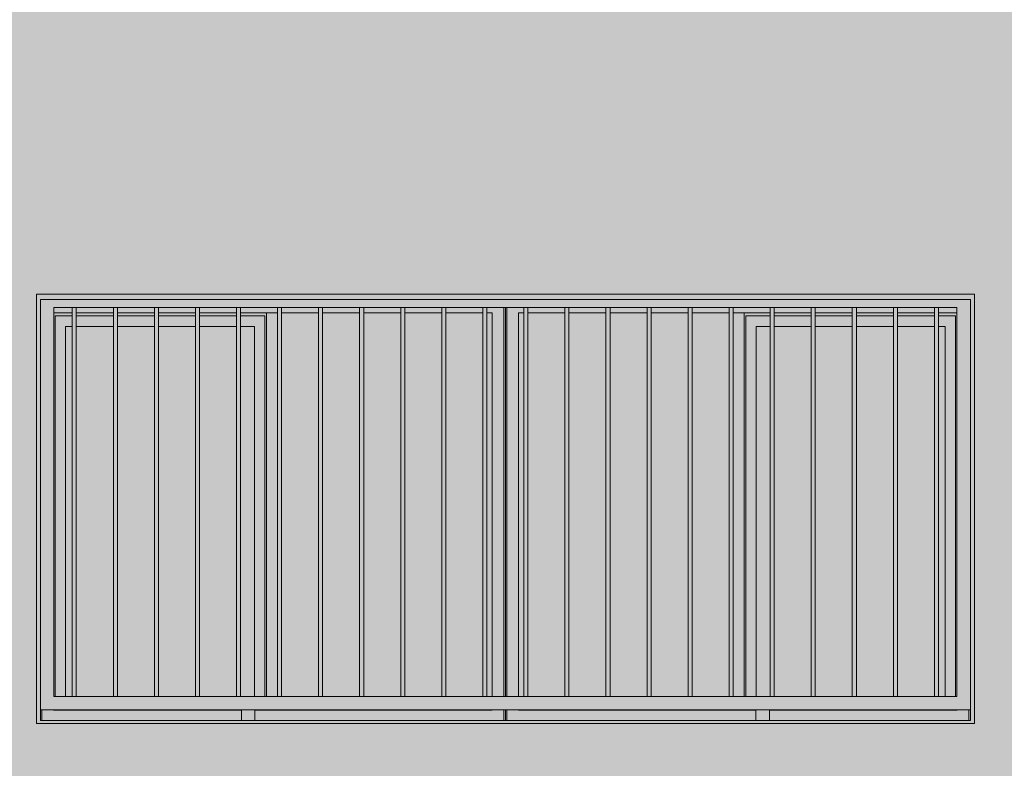
# Model space of a CAD drawing. Units: metres. Extents: x -77 to 209, y -45 to 56.
# Drawn here: x -72 to -68, y 7 to 10 of the extents above; entities that cross this region are included whole.
import ezdxf

# ---------------------------------------------------------------- set-up
doc = ezdxf.new("R2010")
doc.units = ezdxf.units.M
doc.layers.add('20_carp ventanas', color=151, linetype='Continuous', lineweight=5)
doc.layers.add('60_trama muros', color=111, linetype='Continuous', lineweight=5)

# ---------------------------------------------------------------- blocks, each defined once
blk = doc.blocks.new('V03 - ventana 4 particiones-1190674-Cerrajería Norte A')
at = {"layer": '20_carp ventanas'}
h = blk.add_hatch(color=256, dxfattribs=at)
h.paths.add_polyline_path([(-72.0294, 7.4), (-68.5294, 7.4), (-68.5294, 9), (-72.0294, 9), (-72.0294, 7.4217)], flags=0)
h.paths.add_polyline_path([(-72.0144, 7.41), (-72.0144, 8.98), (-68.5444, 8.98), (-68.5444, 7.41), (-71.9535, 7.41)], flags=0)
h = blk.add_hatch(color=256, dxfattribs=at)
h.paths.add_polyline_path([(-71.9544, 7.45), (-68.5444, 7.45), (-68.5451, 8.98), (-72.0144, 8.98), (-72.0144, 7.45)], flags=0)
h.paths.add_polyline_path([(-71.9644, 7.5), (-71.9644, 8.95), (-68.5944, 8.95), (-68.5944, 7.5), (-71.9535, 7.5)], flags=0)
h = blk.add_hatch(color=256, dxfattribs=at)
h.paths.add_polyline_path([(-72.0144, 7.41), (-72.0084, 7.41), (-72.0086, 7.45), (-72.0144, 7.45), (-72.0144, 7.4217)], flags=0)
h.paths.add_polyline_path([(-70.2854, 7.41), (-70.2794, 7.41), (-70.2794, 7.45), (-70.2854, 7.449), (-70.2854, 7.41)], flags=0)
h.paths.add_polyline_path([(-70.2794, 7.5), (-70.2795, 8.95), (-70.2854, 8.95), (-70.285, 7.5)], flags=0)
h = blk.add_hatch(color=256, dxfattribs=at)
h.paths.add_polyline_path([(-72.0044, 7.41), (-71.2644, 7.41), (-71.2644, 7.449), (-72.0084, 7.45), (-72.0084, 7.41)], flags=0)
h.paths.add_polyline_path([(-71.2144, 7.41), (-70.2854, 7.41), (-70.2854, 7.45), (-71.2144, 7.449), (-71.2144, 7.4263)], flags=0)
h.paths.add_polyline_path([(-70.3284, 7.5), (-70.2854, 7.5), (-70.2861, 8.95), (-70.3485, 8.95), (-70.3485, 8.931), (-70.3284, 8.931), (-70.3284, 8.2654)], flags=0)
h.paths.add_polyline_path([(-70.9612, 8.931), (-70.823, 8.931), (-70.823, 8.95), (-70.9612, 8.95), (-70.9612, 8.9472)], flags=0)
h.paths.add_polyline_path([(-71.1144, 8.931), (-70.9762, 8.931), (-70.9762, 8.95), (-71.1144, 8.95)], flags=0)
h.paths.add_polyline_path([(-71.8803, 8.931), (-71.7421, 8.931), (-71.7421, 8.95), (-71.8803, 8.95)], flags=0)
h.paths.add_polyline_path([(-71.5739, 8.931), (-71.4357, 8.931), (-71.4357, 8.95), (-71.5739, 8.95)], flags=0)
h.paths.add_polyline_path([(-71.1294, 8.931), (-71.1294, 8.95), (-71.2676, 8.95), (-71.2676, 8.931)], flags=0)
h.paths.add_polyline_path([(-70.5017, 8.931), (-70.3635, 8.9319), (-70.3635, 8.95), (-70.5017, 8.95), (-70.5017, 8.9354)], flags=0)
h.paths.add_polyline_path([(-70.808, 8.931), (-70.6698, 8.931), (-70.6698, 8.95), (-70.808, 8.95), (-70.808, 8.9433)], flags=0)
h.paths.add_polyline_path([(-71.2826, 8.931), (-71.2826, 8.95), (-71.4207, 8.95), (-71.4207, 8.931), (-71.3292, 8.931)], flags=0)
h.paths.add_polyline_path([(-70.6548, 8.931), (-70.5167, 8.931), (-70.5167, 8.95), (-70.6548, 8.95), (-70.6548, 8.9394)], flags=0)
h.paths.add_polyline_path([(-71.9644, 8.931), (-71.8953, 8.931), (-71.8953, 8.95), (-71.9644, 8.95)], flags=0)
h.paths.add_polyline_path([(-71.5889, 8.931), (-71.5889, 8.95), (-71.7271, 8.95), (-71.7271, 8.931)], flags=0)
h = blk.add_hatch(color=256, dxfattribs=at)
h.paths.add_polyline_path([(-71.1704, 7.449), (-71.1714, 7.45), (-71.2144, 7.449)], flags=0)
h.paths.add_polyline_path([(-71.176, 7.5), (-71.1704, 7.5), (-71.1704, 8.931), (-71.2676, 8.931), (-71.2676, 8.919), (-71.1764, 8.919), (-71.1764, 7.5)], flags=0)
h.paths.add_polyline_path([(-71.9644, 7.5), (-71.9594, 7.5), (-71.9594, 8.919), (-71.8953, 8.92), (-71.8953, 8.931), (-71.9644, 8.93), (-71.9644, 7.7029)], flags=0)
h.paths.add_polyline_path([(-71.2826, 8.919), (-71.2826, 8.931), (-71.4207, 8.931), (-71.4207, 8.919), (-71.3292, 8.919)], flags=0)
h.paths.add_polyline_path([(-71.4357, 8.919), (-71.4357, 8.931), (-71.5739, 8.931), (-71.5739, 8.919)], flags=0)
h.paths.add_polyline_path([(-71.8803, 8.919), (-71.7421, 8.919), (-71.7421, 8.931), (-71.8803, 8.931), (-71.8803, 8.9202)], flags=0)
h.paths.add_polyline_path([(-71.7271, 8.919), (-71.5889, 8.919), (-71.5889, 8.931), (-71.7271, 8.931), (-71.7271, 8.9225)], flags=0)
for points in [[(-71.8953, 7.5), (-71.8803, 7.5), (-71.8803, 8.95), (-71.8953, 8.95), (-71.8953, 8.2654)], [(-71.7421, 7.5), (-71.7271, 7.5), (-71.7271, 8.95), (-71.7421, 8.95), (-71.7421, 8.2654)], [(-71.5889, 7.5), (-71.5739, 7.5), (-71.5739, 8.95), (-71.5889, 8.95), (-71.5889, 8.2654)], [(-71.4357, 7.5), (-71.4207, 7.5), (-71.4207, 8.95), (-71.4357, 8.95), (-71.4357, 8.2654)], [(-71.2676, 7.5), (-71.2676, 8.95), (-71.2826, 8.95), (-71.2826, 7.5)], [(-71.1294, 7.5), (-71.1294, 8.931), (-71.1704, 8.931), (-71.1704, 7.5)], [(-71.1144, 7.5), (-71.1144, 8.95), (-71.1294, 8.95), (-71.1294, 7.5)], [(-70.9612, 7.5), (-70.9612, 8.95), (-70.9762, 8.95), (-70.9762, 7.5)], [(-70.808, 7.5), (-70.808, 8.95), (-70.823, 8.95), (-70.823, 7.5)], [(-70.6698, 7.5), (-70.6548, 7.5), (-70.6548, 8.95), (-70.6698, 8.95), (-70.6698, 8.2654)], [(-70.5167, 7.5), (-70.5017, 7.5), (-70.5017, 8.95), (-70.5167, 8.95), (-70.5167, 8.2654)], [(-70.3635, 7.5), (-70.3485, 7.5), (-70.3485, 8.95), (-70.3635, 8.95), (-70.3635, 8.2654)], [(-70.2103, 7.5), (-70.1953, 7.5), (-70.1953, 8.95), (-70.2103, 8.95), (-70.2103, 8.2654)], [(-70.0571, 7.5), (-70.0421, 7.5), (-70.0421, 8.95), (-70.0571, 8.95), (-70.0571, 8.2654)], [(-69.9039, 7.5), (-69.8889, 7.5), (-69.8889, 8.95), (-69.9039, 8.95), (-69.9039, 8.2654)], [(-69.7507, 7.5), (-69.7357, 7.5), (-69.7357, 8.95), (-69.7507, 8.95), (-69.7507, 8.2654)], [(-69.5976, 7.5), (-69.5826, 7.5), (-69.5826, 8.95), (-69.5976, 8.95), (-69.5976, 8.2654)], [(-69.4294, 7.5), (-69.4294, 8.95), (-69.4444, 8.95), (-69.4444, 7.5)], [(-69.3884, 7.5), (-69.3884, 8.931), (-69.4294, 8.931), (-69.4294, 7.5)], [(-69.2762, 7.5), (-69.2762, 8.95), (-69.2912, 8.95), (-69.2912, 7.5)], [(-69.123, 7.5), (-69.123, 8.95), (-69.138, 8.95), (-69.138, 7.5)], [(-68.9698, 7.5), (-68.9698, 8.95), (-68.9848, 8.95), (-68.9848, 7.5)], [(-68.8167, 7.5), (-68.8167, 8.95), (-68.8317, 8.95), (-68.8317, 7.5)], [(-68.6757, 7.5), (-68.6635, 7.5), (-68.6635, 8.95), (-68.6785, 8.95), (-68.6785, 7.5)]]:
    blk.add_hatch(color=256, dxfattribs=at).paths.add_polyline_path(points, flags=0)
h = blk.add_hatch(color=256, dxfattribs=at)
h.paths.add_polyline_path([(-70.3284, 7.449), (-70.3294, 7.45), (-70.7048, 7.449)], flags=0)
h.paths.add_polyline_path([(-70.6698, 7.5), (-70.6698, 8.931), (-70.808, 8.931), (-70.808, 7.5), (-70.7048, 7.5)], flags=0)
h.paths.add_polyline_path([(-70.3485, 7.5), (-70.3284, 7.5), (-70.3284, 8.931), (-70.3485, 8.931), (-70.3485, 8.2654)], flags=0)
h.paths.add_polyline_path([(-70.5017, 7.5), (-70.3635, 7.5), (-70.3635, 8.931), (-70.5017, 8.931), (-70.5017, 8.2654)], flags=0)
h.paths.add_polyline_path([(-70.5167, 7.5), (-70.5167, 8.931), (-70.6548, 8.931), (-70.6548, 7.5)], flags=0)
h.paths.add_polyline_path([(-70.9762, 7.5), (-70.9762, 8.931), (-71.1144, 8.931), (-71.1144, 7.5)], flags=0)
h.paths.add_polyline_path([(-70.823, 7.5), (-70.823, 8.931), (-70.9612, 8.931), (-70.9612, 7.5)], flags=0)
h = blk.add_hatch(color=256, dxfattribs=at)
h.paths.add_polyline_path([(-68.5444, 7.41), (-68.5444, 7.45), (-68.5504, 7.449), (-68.5504, 7.41)], flags=0)
h.paths.add_polyline_path([(-70.2734, 7.41), (-70.2734, 7.41), (-70.2736, 7.45), (-70.2794, 7.449), (-70.2794, 7.41)], flags=0)
h.paths.add_polyline_path([(-70.2734, 7.5), (-70.2734, 8.95), (-70.2794, 8.95), (-70.2794, 7.5), (-70.2737, 7.5)], flags=0)
h = blk.add_hatch(color=256, dxfattribs=at)
h.paths.add_polyline_path([(-70.1171, 7.41), (-69.3444, 7.41), (-69.3444, 7.449), (-70.2734, 7.45), (-70.2734, 7.41), (-70.2694, 7.41)], flags=0)
h.paths.add_polyline_path([(-69.2944, 7.41), (-68.5504, 7.41), (-68.5504, 7.45), (-69.2944, 7.449), (-69.2944, 7.4311)], flags=0)
h.paths.add_polyline_path([(-70.2318, 7.5), (-70.2304, 7.5), (-70.2304, 8.931), (-70.2103, 8.931), (-70.2103, 8.95), (-70.2734, 8.95), (-70.2734, 7.5)], flags=0)
h.paths.add_polyline_path([(-68.9848, 8.931), (-68.9848, 8.95), (-69.123, 8.95), (-69.123, 8.931)], flags=0)
h.paths.add_polyline_path([(-68.5944, 8.931), (-68.5944, 8.95), (-68.6635, 8.95), (-68.6635, 8.931), (-68.6134, 8.931)], flags=0)
h.paths.add_polyline_path([(-68.8318, 8.931), (-68.8317, 8.931), (-68.8318, 8.95), (-68.9698, 8.95), (-68.9698, 8.931)], flags=0)
h.paths.add_polyline_path([(-69.138, 8.931), (-69.138, 8.95), (-69.2762, 8.95), (-69.2762, 8.931)], flags=0)
h.paths.add_polyline_path([(-68.8167, 8.931), (-68.6785, 8.931), (-68.6785, 8.95), (-68.8167, 8.95), (-68.8167, 8.9367)], flags=0)
h.paths.add_polyline_path([(-69.4444, 8.931), (-69.4444, 8.95), (-69.5826, 8.95), (-69.5826, 8.931), (-69.4561, 8.931)], flags=0)
h.paths.add_polyline_path([(-69.4294, 8.931), (-69.2912, 8.931), (-69.2912, 8.95), (-69.4294, 8.95)], flags=0)
h.paths.add_polyline_path([(-70.1953, 8.931), (-70.0571, 8.931), (-70.0571, 8.95), (-70.1953, 8.95)], flags=0)
h.paths.add_polyline_path([(-69.8889, 8.931), (-69.7507, 8.931), (-69.7507, 8.95), (-69.8889, 8.95)], flags=0)
h.paths.add_polyline_path([(-69.7357, 8.931), (-69.5976, 8.931), (-69.5976, 8.95), (-69.7357, 8.95)], flags=0)
h.paths.add_polyline_path([(-70.0421, 8.931), (-69.9039, 8.931), (-69.9039, 8.95), (-70.0421, 8.95)], flags=0)
h = blk.add_hatch(color=256, dxfattribs=at)
h.paths.add_polyline_path([(-70.2103, 7.5), (-70.2103, 8.931), (-70.2304, 8.931), (-70.2304, 7.5)], flags=0)
h.paths.add_polyline_path([(-69.5976, 7.5), (-69.5976, 8.931), (-69.7357, 8.931), (-69.7357, 7.5)], flags=0)
h.paths.add_polyline_path([(-70.0805, 7.5), (-70.0571, 7.5), (-70.0571, 8.931), (-70.1953, 8.931), (-70.1953, 7.5)], flags=0)
h.paths.add_polyline_path([(-69.9039, 7.5), (-69.9039, 8.931), (-70.0421, 8.931), (-70.0421, 7.5)], flags=0)
h.paths.add_polyline_path([(-69.4561, 7.5), (-69.4444, 7.5), (-69.4444, 8.931), (-69.5826, 8.931), (-69.5826, 7.5)], flags=0)
h.paths.add_polyline_path([(-69.8889, 7.5), (-69.7507, 7.5), (-69.7507, 8.931), (-69.8889, 8.931), (-69.8889, 8.2654)], flags=0)
h = blk.add_hatch(color=256, dxfattribs=at)
h.paths.add_polyline_path([(-69.3444, 7.449), (-69.3444, 7.45), (-69.3884, 7.449)], flags=0)
h.paths.add_polyline_path([(-69.3884, 7.5), (-69.3824, 7.5), (-69.3824, 8.919), (-69.2912, 8.919), (-69.2912, 8.931), (-69.3884, 8.9309), (-69.3884, 7.7029)], flags=0)
h.paths.add_polyline_path([(-68.599, 7.5), (-68.5944, 7.5), (-68.5944, 8.931), (-68.6635, 8.931), (-68.6635, 8.919), (-68.5994, 8.919), (-68.5994, 7.5)], flags=0)
h.paths.add_polyline_path([(-68.6785, 8.919), (-68.6785, 8.931), (-68.8167, 8.931), (-68.8167, 8.919)], flags=0)
h.paths.add_polyline_path([(-68.9698, 8.919), (-68.8317, 8.919), (-68.8318, 8.931), (-68.9698, 8.931), (-68.9698, 8.9246)], flags=0)
h.paths.add_polyline_path([(-69.123, 8.919), (-68.9848, 8.919), (-68.9848, 8.931), (-69.123, 8.931), (-69.123, 8.9269)], flags=0)
h.paths.add_polyline_path([(-69.138, 8.919), (-69.138, 8.931), (-69.2762, 8.931), (-69.2762, 8.919)], flags=0)
h = blk.add_hatch(color=256, dxfattribs=at)
h.paths.add_polyline_path([(-71.9594, 7.5), (-71.9204, 7.5), (-71.9204, 8.88), (-71.8953, 8.88), (-71.8953, 8.919), (-71.9594, 8.919), (-71.9594, 7.7029)], flags=0)
h.paths.add_polyline_path([(-71.2154, 7.5), (-71.1764, 7.5), (-71.1764, 8.919), (-71.2676, 8.919), (-71.2676, 8.88), (-71.2154, 8.88), (-71.2154, 7.7029)], flags=0)
h.paths.add_polyline_path([(-71.4357, 8.88), (-71.4357, 8.919), (-71.5739, 8.919), (-71.5739, 8.88)], flags=0)
h.paths.add_polyline_path([(-71.3292, 8.88), (-71.2826, 8.88), (-71.2826, 8.919), (-71.4207, 8.919), (-71.4207, 8.88)], flags=0)
h.paths.add_polyline_path([(-71.5889, 8.88), (-71.5889, 8.919), (-71.7271, 8.919), (-71.7271, 8.88)], flags=0)
h.paths.add_polyline_path([(-71.7421, 8.88), (-71.7421, 8.919), (-71.8803, 8.919), (-71.8803, 8.88)], flags=0)
h = blk.add_hatch(color=256, dxfattribs=at)
h.paths.add_polyline_path([(-69.3824, 7.5), (-69.3434, 7.5), (-69.3434, 8.88), (-69.2912, 8.88), (-69.2912, 8.919), (-69.3824, 8.919), (-69.3824, 7.7029)], flags=0)
h.paths.add_polyline_path([(-68.6384, 7.5), (-68.5994, 7.5), (-68.5994, 8.919), (-68.6635, 8.919), (-68.6635, 8.88), (-68.6384, 8.88), (-68.6384, 7.5623)], flags=0)
h.paths.add_polyline_path([(-68.8167, 8.88), (-68.6785, 8.88), (-68.6785, 8.919), (-68.8167, 8.919), (-68.8167, 8.8893)], flags=0)
h.paths.add_polyline_path([(-68.8318, 8.88), (-68.8317, 8.88), (-68.8318, 8.919), (-68.9698, 8.919), (-68.9698, 8.88)], flags=0)
h.paths.add_polyline_path([(-69.138, 8.88), (-69.138, 8.919), (-69.2762, 8.919), (-69.2762, 8.88)], flags=0)
h.paths.add_polyline_path([(-68.9848, 8.88), (-68.9848, 8.919), (-69.123, 8.919), (-69.123, 8.88)], flags=0)
h = blk.add_hatch(color=256, dxfattribs=at)
h.paths.add_polyline_path([(-71.9204, 7.5), (-71.8953, 7.5), (-71.8953, 8.88), (-71.9204, 8.88), (-71.9204, 8.2654)], flags=0)
h.paths.add_polyline_path([(-71.2154, 7.5), (-71.2154, 8.88), (-71.2676, 8.88), (-71.2676, 7.5)], flags=0)
h.paths.add_polyline_path([(-71.8803, 7.5), (-71.7421, 7.5), (-71.7421, 8.88), (-71.8803, 8.88), (-71.8803, 8.2654)], flags=0)
h.paths.add_polyline_path([(-71.5889, 7.5), (-71.5889, 8.88), (-71.7271, 8.88), (-71.7271, 7.5)], flags=0)
h.paths.add_polyline_path([(-71.2826, 7.5), (-71.2826, 8.88), (-71.4207, 8.88), (-71.4207, 7.5), (-71.3292, 7.5)], flags=0)
h.paths.add_polyline_path([(-71.4357, 7.5), (-71.4357, 8.88), (-71.5739, 8.88), (-71.5739, 7.5)], flags=0)
h = blk.add_hatch(color=256, dxfattribs=at)
h.paths.add_polyline_path([(-69.3434, 7.5), (-69.2912, 7.5), (-69.2912, 8.88), (-69.3434, 8.88), (-69.3434, 7.7029)], flags=0)
h.paths.add_polyline_path([(-68.8318, 7.5), (-68.8317, 7.5), (-68.8318, 8.88), (-68.9698, 8.88), (-68.9698, 7.5)], flags=0)
h.paths.add_polyline_path([(-69.138, 7.5), (-69.138, 8.88), (-69.2762, 8.88), (-69.2762, 7.5)], flags=0)
h.paths.add_polyline_path([(-68.8167, 7.5), (-68.6785, 7.5), (-68.6785, 8.88), (-68.8167, 8.88), (-68.8167, 7.7029)], flags=0)
h.paths.add_polyline_path([(-69.123, 7.5), (-68.9848, 7.5), (-68.9848, 8.88), (-69.123, 8.88), (-69.123, 7.7029)], flags=0)
h.paths.add_polyline_path([(-68.6384, 7.5), (-68.6384, 8.88), (-68.6635, 8.88), (-68.6635, 7.5)], flags=0)
h = blk.add_hatch(color=256, dxfattribs=at)
h.paths.add_polyline_path([(-69.3044, 7.41), (-69.2944, 7.41), (-69.2944, 7.45), (-69.3444, 7.45), (-69.3444, 7.41)], flags=0)
h.paths.add_polyline_path([(-71.2644, 7.41), (-71.2144, 7.41), (-71.2144, 7.45), (-71.2644, 7.45)], flags=0)
for p, q in [((-72.0294, 9), (-72.0294, 7.4)), ((-68.5294, 9), (-72.0294, 9)), ((-72.0144, 7.41), (-72.0144, 8.98)), ((-72.0144, 8.98), (-68.5444, 8.98)), ((-68.5444, 8.98), (-68.5444, 7.41)), ((-68.5294, 7.4), (-68.5294, 9)), ((-71.9644, 7.5), (-71.9644, 8.95)), ((-71.9644, 8.95), (-71.8953, 8.95)), ((-71.9644, 8.931), (-71.8953, 8.931)), ((-71.8953, 8.95), (-71.8803, 8.95)), ((-71.8953, 8.95), (-71.8953, 7.5)), ((-71.8803, 7.5), (-71.8803, 8.95)), ((-71.8803, 8.95), (-71.7421, 8.95)), ((-71.8803, 8.931), (-71.7421, 8.931)), ((-71.7421, 8.95), (-71.7271, 8.95)), ((-71.7421, 8.95), (-71.7421, 7.5)), ((-71.7271, 7.5), (-71.7271, 8.95)), ((-71.7271, 8.95), (-71.5889, 8.95)), ((-71.7271, 8.931), (-71.5889, 8.931)), ((-71.5889, 8.95), (-71.5739, 8.95)), ((-71.5889, 8.95), (-71.5889, 7.5)), ((-71.5739, 7.5), (-71.5739, 8.95)), ((-71.5739, 8.95), (-71.4357, 8.95)), ((-71.5739, 8.931), (-71.4357, 8.931)), ((-71.4357, 8.95), (-71.4207, 8.95)), ((-71.4357, 8.95), (-71.4357, 7.5)), ((-71.4207, 7.5), (-71.4207, 8.95)), ((-71.4207, 8.95), (-71.2826, 8.95)), ((-71.4207, 8.931), (-71.2826, 8.931)), ((-71.2826, 8.95), (-71.2676, 8.95)), ((-71.2826, 8.95), (-71.2826, 7.5)), ((-71.2676, 7.5), (-71.2676, 8.95)), ((-71.2676, 8.95), (-71.1294, 8.95)), ((-71.2676, 8.931), (-71.1294, 8.931)), ((-71.1704, 7.5), (-71.1704, 8.931)), ((-71.1294, 8.931), (-71.1704, 8.931)), ((-71.1294, 8.95), (-71.1144, 8.95)), ((-71.1294, 8.95), (-71.1294, 7.5)), ((-71.1144, 7.5), (-71.1144, 8.95)), ((-71.1144, 8.95), (-70.9762, 8.95)), ((-71.1144, 8.931), (-70.9762, 8.931)), ((-70.9762, 8.95), (-70.9612, 8.95)), ((-70.9762, 8.95), (-70.9762, 7.5)), ((-70.9612, 7.5), (-70.9612, 8.95)), ((-70.9612, 8.95), (-70.823, 8.95)), ((-70.9612, 8.931), (-70.823, 8.931)), ((-70.823, 8.95), (-70.808, 8.95)), ((-70.823, 8.95), (-70.823, 7.5)), ((-70.808, 7.5), (-70.808, 8.95)), ((-70.808, 8.95), (-70.6698, 8.95)), ((-70.808, 8.931), (-70.6698, 8.931)), ((-70.6698, 8.95), (-70.6548, 8.95)), ((-70.6698, 8.95), (-70.6698, 7.5)), ((-70.6548, 7.5), (-70.6548, 8.95)), ((-70.6548, 8.95), (-70.5167, 8.95)), ((-70.6548, 8.931), (-70.5167, 8.931)), ((-70.5167, 8.95), (-70.5017, 8.95)), ((-70.5167, 8.95), (-70.5167, 7.5)), ((-70.5017, 7.5), (-70.5017, 8.95)), ((-70.5017, 8.95), (-70.3635, 8.95)), ((-70.5017, 8.931), (-70.3635, 8.931)), ((-70.3635, 8.95), (-70.3485, 8.95)), ((-70.3635, 8.95), (-70.3635, 7.5)), ((-70.3485, 7.5), (-70.3485, 8.95)), ((-70.3485, 8.95), (-70.2103, 8.95)), ((-70.3485, 8.931), (-70.3284, 8.931)), ((-70.3284, 8.931), (-70.3284, 7.5)), ((-70.2854, 8.95), (-70.2854, 7.5)), ((-70.2794, 8.95), (-70.2794, 7.5)), ((-70.2794, 8.95), (-70.2794, 7.5)), ((-70.2734, 8.95), (-70.2734, 7.5)), ((-70.2304, 7.5), (-70.2304, 8.931)), ((-70.2304, 8.931), (-70.2103, 8.931)), ((-70.2103, 8.95), (-70.1953, 8.95)), ((-70.2103, 8.95), (-70.2103, 7.5)), ((-70.1953, 7.5), (-70.1953, 8.95)), ((-70.1953, 8.95), (-70.0571, 8.95)), ((-70.1953, 8.931), (-70.0571, 8.931)), ((-70.0571, 8.95), (-70.0421, 8.95)), ((-70.0571, 8.95), (-70.0571, 7.5)), ((-70.0421, 7.5), (-70.0421, 8.95)), ((-70.0421, 8.95), (-69.9039, 8.95)), ((-70.0421, 8.931), (-69.9039, 8.931)), ((-69.9039, 8.95), (-69.8889, 8.95)), ((-69.9039, 8.95), (-69.9039, 7.5)), ((-69.8889, 7.5), (-69.8889, 8.95)), ((-69.8889, 8.95), (-69.7507, 8.95)), ((-69.8889, 8.931), (-69.7507, 8.931)), ((-69.7507, 8.95), (-69.7357, 8.95)), ((-69.7507, 8.95), (-69.7507, 7.5)), ((-69.7357, 7.5), (-69.7357, 8.95)), ((-69.7357, 8.95), (-69.5976, 8.95)), ((-69.7357, 8.931), (-69.5976, 8.931)), ((-69.5976, 8.95), (-69.5826, 8.95)), ((-69.5976, 8.95), (-69.5976, 7.5)), ((-69.5826, 7.5), (-69.5826, 8.95)), ((-69.5826, 8.95), (-69.4444, 8.95)), ((-69.5826, 8.931), (-69.4444, 8.931)), ((-69.4444, 8.95), (-69.4294, 8.95)), ((-69.4444, 8.95), (-69.4444, 7.5)), ((-69.4294, 7.5), (-69.4294, 8.95)), ((-69.4294, 8.95), (-69.2912, 8.95)), ((-69.3884, 8.931), (-69.4294, 8.931)), ((-69.4294, 8.931), (-69.2912, 8.931)), ((-69.3884, 7.5), (-69.3884, 8.931)), ((-69.2912, 8.95), (-69.2762, 8.95)), ((-69.2912, 8.95), (-69.2912, 7.5)), ((-69.2762, 7.5), (-69.2762, 8.95)), ((-69.2762, 8.95), (-69.138, 8.95)), ((-69.2762, 8.931), (-69.138, 8.931)), ((-69.138, 8.95), (-69.123, 8.95)), ((-69.138, 8.95), (-69.138, 7.5)), ((-69.123, 7.5), (-69.123, 8.95)), ((-69.123, 8.95), (-68.9848, 8.95)), ((-69.123, 8.931), (-68.9848, 8.931)), ((-68.9848, 8.95), (-68.9698, 8.95)), ((-68.9848, 8.95), (-68.9848, 7.5)), ((-68.9698, 7.5), (-68.9698, 8.95)), ((-68.9698, 8.95), (-68.8318, 8.95)), ((-68.9698, 8.931), (-68.8318, 8.931)), ((-68.8317, 8.95), (-68.8167, 8.95)), ((-68.8317, 8.95), (-68.8317, 7.5)), ((-68.8167, 7.5), (-68.8167, 8.95)), ((-68.8167, 8.95), (-68.6785, 8.95)), ((-68.8167, 8.931), (-68.6785, 8.931)), ((-68.6785, 8.95), (-68.6635, 8.95)), ((-68.6785, 8.95), (-68.6785, 7.5)), ((-68.6635, 7.5), (-68.6635, 8.95)), ((-68.6635, 8.95), (-68.5944, 8.95)), ((-68.6635, 8.931), (-68.5944, 8.931)), ((-68.5944, 8.95), (-68.5944, 7.5)), ((-71.8953, 8.919), (-71.9594, 8.919)), ((-71.9594, 7.5), (-71.9594, 8.919)), ((-71.7421, 8.919), (-71.8803, 8.919)), ((-71.5889, 8.919), (-71.7271, 8.919)), ((-71.4357, 8.919), (-71.5739, 8.919)), ((-71.2826, 8.919), (-71.4207, 8.919)), ((-71.1764, 8.919), (-71.2676, 8.919)), ((-71.1764, 8.919), (-71.1764, 7.5)), ((-69.2912, 8.919), (-69.3824, 8.919)), ((-69.3824, 8.919), (-69.3824, 7.5)), ((-69.138, 8.919), (-69.2762, 8.919)), ((-68.9848, 8.919), (-69.123, 8.919)), ((-68.8318, 8.919), (-68.9698, 8.919)), ((-68.6785, 8.919), (-68.8167, 8.919)), ((-68.5994, 8.919), (-68.6635, 8.919)), ((-68.5994, 7.4999), (-68.5994, 8.919)), ((-71.9204, 7.5), (-71.9204, 8.88)), ((-71.9204, 8.88), (-71.8953, 8.88)), ((-71.8803, 8.88), (-71.7421, 8.88)), ((-71.7271, 8.88), (-71.5889, 8.88)), ((-71.5739, 8.88), (-71.4357, 8.88)), ((-71.4207, 8.88), (-71.2826, 8.88)), ((-71.2676, 8.88), (-71.2154, 8.88)), ((-71.2154, 8.88), (-71.2154, 7.5)), ((-69.3434, 7.5), (-69.3434, 8.88)), ((-69.3434, 8.88), (-69.2912, 8.88)), ((-69.2762, 8.88), (-69.138, 8.88)), ((-69.123, 8.88), (-68.9848, 8.88)), ((-68.9698, 8.88), (-68.8318, 8.88)), ((-68.8167, 8.88), (-68.6785, 8.88)), ((-68.6635, 8.88), (-68.6384, 8.88)), ((-68.6384, 7.5), (-68.6384, 8.88)), ((-71.8953, 7.5), (-71.9644, 7.5)), ((-71.8803, 7.5), (-71.8953, 7.5)), ((-71.7421, 7.5), (-71.8803, 7.5)), ((-71.7271, 7.5), (-71.7421, 7.5)), ((-71.5889, 7.5), (-71.7271, 7.5)), ((-71.5739, 7.5), (-71.5889, 7.5)), ((-71.4357, 7.5), (-71.5739, 7.5)), ((-71.4207, 7.5), (-71.4357, 7.5)), ((-71.2826, 7.5), (-71.4207, 7.5)), ((-71.2676, 7.5), (-71.2826, 7.5)), ((-71.1294, 7.5), (-71.2676, 7.5)), ((-71.1144, 7.5), (-71.1294, 7.5)), ((-70.9762, 7.5), (-71.1144, 7.5)), ((-70.9612, 7.5), (-70.9762, 7.5)), ((-70.823, 7.5), (-70.9612, 7.5)), ((-70.808, 7.5), (-70.823, 7.5)), ((-70.6698, 7.5), (-70.808, 7.5)), ((-70.6548, 7.5), (-70.6698, 7.5)), ((-70.5167, 7.5), (-70.6548, 7.5)), ((-70.5017, 7.5), (-70.5167, 7.5)), ((-70.3635, 7.5), (-70.5017, 7.5)), ((-70.3485, 7.5), (-70.3635, 7.5)), ((-70.2103, 7.5), (-70.3485, 7.5)), ((-70.1953, 7.5), (-70.2103, 7.5)), ((-70.0571, 7.5), (-70.1953, 7.5)), ((-70.0421, 7.5), (-70.0571, 7.5)), ((-69.9039, 7.5), (-70.0421, 7.5)), ((-69.8889, 7.5), (-69.9039, 7.5)), ((-69.7507, 7.5), (-69.8889, 7.5)), ((-69.7357, 7.5), (-69.7507, 7.5)), ((-69.5976, 7.5), (-69.7357, 7.5)), ((-69.5826, 7.5), (-69.5976, 7.5)), ((-69.4444, 7.5), (-69.5826, 7.5)), ((-69.4294, 7.5), (-69.4444, 7.5)), ((-69.2912, 7.5), (-69.4294, 7.5)), ((-69.2762, 7.5), (-69.2912, 7.5)), ((-69.138, 7.5), (-69.2762, 7.5)), ((-69.123, 7.5), (-69.138, 7.5)), ((-68.9848, 7.5), (-69.123, 7.5)), ((-68.9698, 7.5), (-68.9848, 7.5)), ((-68.8318, 7.5), (-68.9698, 7.5)), ((-68.8167, 7.5), (-68.8317, 7.5)), ((-68.6785, 7.5), (-68.8167, 7.5)), ((-68.6635, 7.5), (-68.6785, 7.5)), ((-68.5944, 7.5), (-68.6635, 7.5)), ((-72.0144, 7.45), (-68.5444, 7.45)), ((-72.0084, 7.4501), (-72.0084, 7.41)), ((-71.2644, 7.449), (-71.9654, 7.449)), ((-71.2144, 7.45), (-71.2644, 7.45)), ((-71.2644, 7.45), (-71.2644, 7.41)), ((-71.2144, 7.41), (-71.2144, 7.45)), ((-70.3284, 7.449), (-71.2144, 7.449)), ((-71.1234, 7.449), (-71.1704, 7.449)), ((-70.2854, 7.45), (-70.2854, 7.41)), ((-70.2794, 7.45), (-70.2794, 7.41)), ((-70.2794, 7.45), (-70.2794, 7.41)), ((-70.2734, 7.45), (-70.2734, 7.41)), ((-69.3444, 7.449), (-70.2304, 7.449)), ((-69.3884, 7.449), (-69.4354, 7.449)), ((-69.2944, 7.45), (-69.3444, 7.45)), ((-69.3444, 7.45), (-69.3444, 7.41)), ((-69.2944, 7.41), (-69.2944, 7.45)), ((-68.5934, 7.449), (-69.2944, 7.449)), ((-68.5504, 7.45), (-68.5504, 7.41)), ((-72.0294, 7.4), (-68.5294, 7.4)), ((-68.5444, 7.41), (-72.0144, 7.41))]:
    blk.add_line(p, q, dxfattribs=at)

msp = doc.modelspace()

# ---------------------------------------------------------------- hatches: boundary and pattern name
at = {"layer": '60_trama muros'}
h = msp.add_hatch(color=256, dxfattribs=at)
h.paths.add_polyline_path([(-45.1067, 3.35), (-18.7794, 3.35), (-18.7794, 3.9), (-18.1794, 3.9), (-18.1794, 12.815), (-72.8794, 12.815), (-72.8794, 3.35), (-46.3554, 3.35)], flags=0)
h.paths.add_polyline_path([(-72.0294, 4.1), (-72.0294, 4.1877), (-72.0294, 5.7), (-68.5294, 5.7), (-68.5294, 4.1), (-72.0144, 4.1)], flags=0)
h.paths.add_polyline_path([(-62.5883, 4.1), (-63.0294, 4.1), (-63.0294, 5.7), (-59.5294, 5.7), (-59.5294, 4.1), (-62.2644, 4.1)], flags=0)
h.paths.add_polyline_path([(-58.5144, 4.1), (-58.5294, 4.1), (-58.5294, 5.7), (-55.0294, 5.7), (-55.0294, 4.1), (-58.374, 4.1)], flags=0)
h.paths.add_polyline_path([(-54.0144, 4.1), (-54.0294, 4.1), (-54.0294, 5.7), (-50.5294, 5.7), (-50.5294, 4.1), (-54.0036, 4.1)], flags=0)
h.paths.add_polyline_path([(-49.5144, 4.1), (-49.5294, 4.1), (-49.5294, 5.7), (-46.0294, 5.7), (-46.0294, 4.1), (-49.4771, 4.1)], flags=0)
h.paths.add_polyline_path([(-45.0144, 4.1), (-45.0294, 4.1), (-45.0294, 5.7), (-41.5294, 5.7), (-41.5294, 4.1), (-44.9506, 4.1)], flags=0)
h.paths.add_polyline_path([(-64.7944, 4.1), (-67.5294, 4.1), (-67.5294, 5.7), (-64.0294, 5.7), (-64.0294, 4.1), (-64.4614, 4.1)], flags=0)
h.paths.add_polyline_path([(-40.5144, 4.1), (-40.5294, 4.1), (-40.5294, 5.7), (-37.0294, 5.7), (-37.0294, 4.1), (-40.4242, 4.1)], flags=0)
h.paths.add_polyline_path([(-36.0144, 4.1), (-36.0294, 4.1), (-36.0294, 5.7), (-32.5294, 5.7), (-32.5294, 4.1), (-35.8977, 4.1)], flags=0)
h.paths.add_polyline_path([(-31.5294, 4.1), (-31.5294, 4.11), (-31.5294, 5.7), (-28.0294, 5.7), (-28.0294, 4.1), (-31.5273, 4.1)], flags=0)
h.paths.add_polyline_path([(-19.0294, 4.1), (-22.5294, 4.1), (-22.5294, 5.7), (-19.0294, 5.7), (-19.0294, 4.1)], flags=0)
h.paths.add_polyline_path([(-27.0144, 4.1), (-27.0294, 4.1), (-27.0294, 5.7), (-23.5294, 5.7), (-23.5294, 4.1), (-27.0008, 4.1)], flags=0)
h.paths.add_polyline_path([(-46.0294, 7.4), (-49.5294, 7.4), (-49.5294, 9), (-46.0294, 9), (-46.0294, 7.4)], flags=0)
h.paths.add_polyline_path([(-50.5294, 7.4), (-54.0294, 7.4), (-54.0294, 9), (-50.5294, 9), (-50.5294, 7.4)], flags=0)
h.paths.add_polyline_path([(-55.0294, 7.4), (-58.5294, 7.4), (-58.5294, 9), (-55.0294, 9), (-55.0294, 7.4)], flags=0)
h.paths.add_polyline_path([(-72.0294, 7.4), (-72.0294, 7.4217), (-72.0294, 9), (-68.5294, 9), (-68.5294, 7.4), (-72.0144, 7.4)], flags=0)
h.paths.add_polyline_path([(-45.0294, 7.4), (-45.0294, 7.4217), (-45.0294, 9), (-41.5294, 9), (-41.5294, 7.4), (-45.0144, 7.4)], flags=0)
h.paths.add_polyline_path([(-64.8444, 7.4), (-67.5294, 7.4), (-67.5294, 9), (-64.0294, 9), (-64.0294, 7.4), (-64.7944, 7.4)], flags=0)
h.paths.add_polyline_path([(-61.3397, 7.4), (-63.0294, 7.4), (-63.0294, 9), (-59.5294, 9), (-59.5294, 7.4), (-60.7153, 7.4)], flags=0)
h.paths.add_polyline_path([(-38.8633, 7.4), (-40.5294, 7.4), (-40.5294, 9), (-37.0294, 9), (-37.0294, 7.4), (-38.239, 7.4)], flags=0)
h.paths.add_polyline_path([(-21.7144, 7.4), (-22.5294, 7.4), (-22.5294, 9), (-19.0294, 9), (-19.0294, 7.4), (-21.3817, 7.4)], flags=0)
h.paths.add_polyline_path([(-28.8738, 7.4), (-31.5294, 7.4), (-31.5294, 9), (-28.0294, 9), (-28.0294, 7.4), (-28.8444, 7.4)], flags=0)
h.paths.add_polyline_path([(-32.5294, 7.4), (-36.0294, 7.4), (-36.0294, 9), (-32.5294, 9), (-32.5294, 7.4)], flags=0)
h.paths.add_polyline_path([(-27.0144, 7.4), (-27.0294, 7.4), (-27.0294, 9), (-23.5294, 9), (-23.5294, 7.4), (-27.0008, 7.4)], flags=0)
h.paths.add_polyline_path([(-19.0294, 10.7), (-22.5294, 10.7), (-22.5294, 12.3), (-19.0294, 12.3), (-19.0294, 10.7)], flags=0)
h.paths.add_polyline_path([(-23.5294, 10.7), (-27.0294, 10.7), (-27.0294, 12.3), (-23.5294, 12.3), (-23.5294, 10.7)], flags=0)
h.paths.add_polyline_path([(-28.0294, 10.7), (-31.5294, 10.7), (-31.5294, 12.3), (-28.0294, 12.3), (-28.0294, 10.7)], flags=0)
h.paths.add_polyline_path([(-32.5294, 10.7), (-36.0294, 10.7), (-36.0294, 12.3), (-32.5294, 12.3), (-32.5294, 10.7)], flags=0)
h.paths.add_polyline_path([(-37.0294, 10.7), (-40.5294, 10.7), (-40.5294, 12.3), (-37.0294, 12.3), (-37.0294, 10.7)], flags=0)
h.paths.add_polyline_path([(-41.5294, 10.7), (-45.0294, 10.7), (-45.0294, 12.3), (-41.5294, 12.3), (-41.5294, 10.7)], flags=0)
h.paths.add_polyline_path([(-46.0294, 10.7), (-49.5294, 10.7), (-49.5294, 12.3), (-46.0294, 12.3), (-46.0294, 10.7)], flags=0)
h.paths.add_polyline_path([(-50.5294, 10.7), (-54.0294, 10.7), (-54.0294, 12.3), (-50.5294, 12.3), (-50.5294, 10.7)], flags=0)
h.paths.add_polyline_path([(-55.0294, 10.7), (-58.5294, 10.7), (-58.5294, 12.3), (-55.0294, 12.3), (-55.0294, 10.7)], flags=0)
h.paths.add_polyline_path([(-59.5294, 10.7), (-63.0294, 10.7), (-63.0294, 12.3), (-59.5294, 12.3), (-59.5294, 10.7)], flags=0)
h.paths.add_polyline_path([(-64.0294, 10.7), (-67.5294, 10.7), (-67.5294, 12.3), (-64.0294, 12.3), (-64.0294, 10.7)], flags=0)
h.paths.add_polyline_path([(-68.5294, 10.7), (-72.0294, 10.7), (-72.0294, 12.3), (-68.5294, 12.3), (-68.5294, 10.7)], flags=0)

# ---------------------------------------------------------------- block references
at = {"layer": '20_carp ventanas'}
msp.add_blockref('V03 - ventana 4 particiones-1190674-Cerrajería Norte A', (0, 0), dxfattribs=at)

doc.saveas('drawing.dxf')
